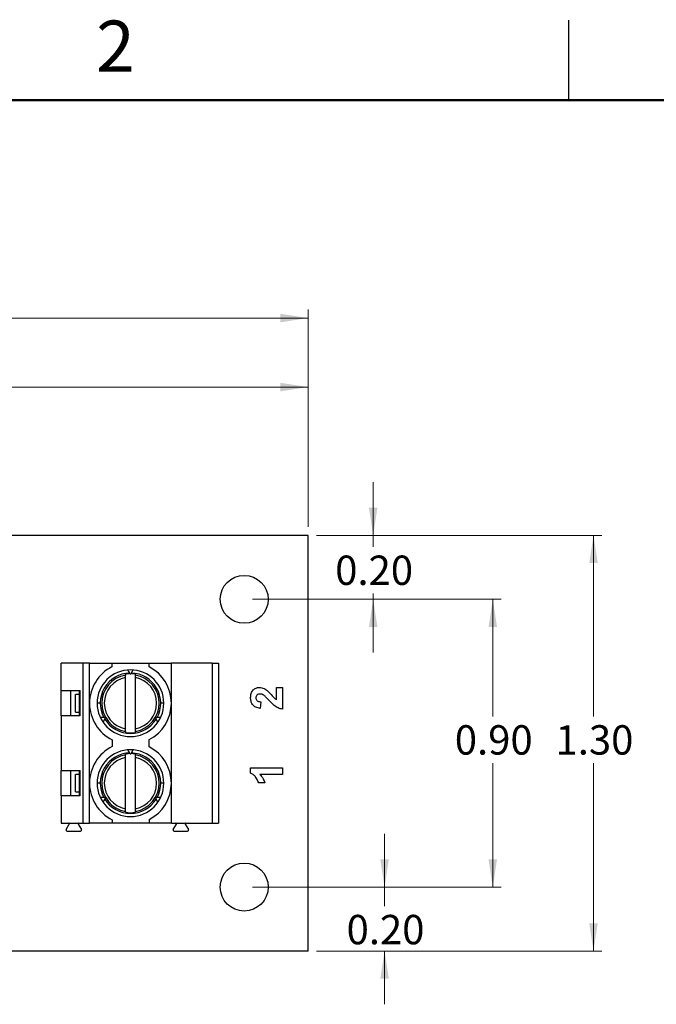
# Model space of a CAD drawing. Units: inches. Extents: x 0.1 to 16.9, y 0.1 to 10.9.
# Drawn here: x 10.2 to 13.2, y 6.3 to 10.9 of the extents above; entities that cross this region are included whole.
import ezdxf

# ---------------------------------------------------------------- set-up
doc = ezdxf.new("R2010")
doc.units = ezdxf.units.IN
doc.header["$MEASUREMENT"] = 0
doc.styles.add('SLDTEXTSTYLE0', font='TXT', dxfattribs={"width": 0.75})
doc.dimstyles.new('SLDDIMSTYLE0', dxfattribs={"dimtxt": 0.137795, "dimasz": 0.13, "dimexe": 0, "dimexo": 0.0625, "dimgap": 0.034449, "dimtad": 1, "dimlfac": 0.666667, "dimrnd": 1e-09, "dimzin": 4, "dimdsep": 46, "dimtxsty": 'SLDTEXTSTYLE0', "dimsah": 1, "dimcen": 0.09, "dimadec": 0, "dimazin": 1, "dimtfac": 1, "dimtofl": 0, "dimtmove": 0, "dimatfit": 3, "dimfxl": 0, "dimfrac": 2, "dimtolj": 1, "dimtzin": 12, "dimarcsym": 0})
doc.dimstyles.new('SLDDIMSTYLE2', dxfattribs={"dimtxt": 0.137795, "dimasz": 0.13, "dimexe": 0, "dimexo": 0.0625, "dimgap": 0.034449, "dimtad": 0, "dimtih": 1, "dimtoh": 1, "dimlfac": 0.666667, "dimrnd": 1e-09, "dimzin": 4, "dimdsep": 46, "dimtxsty": 'SLDTEXTSTYLE0', "dimsah": 1, "dimcen": 0.09, "dimadec": 0, "dimazin": 1, "dimtfac": 1, "dimtofl": 0, "dimtmove": 0, "dimatfit": 3, "dimfxl": 0, "dimfrac": 2, "dimtolj": 1, "dimtzin": 12, "dimarcsym": 0})
doc.dimstyles.new('SLDDIMSTYLE3', dxfattribs={"dimtxt": 0.137795, "dimasz": 0.13, "dimexe": 0, "dimexo": 0.0625, "dimgap": 0.034449, "dimtad": 0, "dimtih": 1, "dimtoh": 1, "dimlfac": 0.666667, "dimrnd": 1e-09, "dimzin": 0, "dimdsep": 46, "dimtxsty": 'SLDTEXTSTYLE0', "dimsah": 1, "dimcen": 0.09, "dimadec": 0, "dimazin": 0, "dimtfac": 1, "dimtofl": 0, "dimtmove": 0, "dimatfit": 3, "dimfxl": 0, "dimfrac": 2, "dimtolj": 1, "dimtzin": 12, "dimarcsym": 0})
doc.dimstyles.new('SLDDIMSTYLE4', dxfattribs={"dimtxt": 0.137795, "dimasz": 0.13, "dimexe": 0, "dimexo": 0.0625, "dimgap": 0.034449, "dimtad": 0, "dimtih": 1, "dimtoh": 1, "dimlfac": 0.666667, "dimrnd": 1e-09, "dimzin": 0, "dimdsep": 46, "dimtxsty": 'SLDTEXTSTYLE0', "dimsah": 1, "dimcen": 0.09, "dimadec": 0, "dimazin": 0, "dimtfac": 1, "dimtmove": 0, "dimatfit": 0, "dimfxl": 0, "dimfrac": 2, "dimtolj": 1, "dimtzin": 12, "dimarcsym": 0})

# ---------------------------------------------------------------- blocks, each defined once
blk = doc.blocks.new('_D')
at = {"color": 7, "linetype": 'Continuous', "lineweight": 18}
for p, q in [((6.4285, 8.3581), (6.4285, 9.5165)), ((11.5265, 8.4968), (11.5265, 9.5165)), ((6.4285, 9.4771), (11.5265, 9.4771))]:
    blk.add_line(p, q, dxfattribs=at)
for points in [[(6.4285, 9.4771), (6.5585, 9.4571), (6.5585, 9.4971)], [(11.5265, 9.4771), (11.3965, 9.4971), (11.3965, 9.4571)]]:
    blk.add_solid(points, dxfattribs=at)
at = {"color": 7, "linetype": 'Continuous', "lineweight": 18, "attachment_point": 1, "style": 'SLDTEXTSTYLE0'}
for s, insert, char_height in [('3.40', (8.3605, 9.6547), 0.1378), ('(Connector)', (8.7685, 9.6547), 0.137795)]:
    blk.add_mtext(s, dxfattribs=dict(at, insert=insert, char_height=char_height))
blk = doc.blocks.new('_D_1')
at = {"color": 7, "linetype": 'Continuous', "lineweight": 18}
for p, q in [((6.5765, 8.4968), (6.5765, 9.1925)), ((6.5765, 9.1532), (11.5265, 9.1532)), ((11.5265, 8.4968), (11.5265, 9.1925))]:
    blk.add_line(p, q, dxfattribs=at)
for points in [[(6.5765, 9.1532), (6.7065, 9.1332), (6.7065, 9.1732)], [(11.5265, 9.1532), (11.3965, 9.1732), (11.3965, 9.1332)]]:
    blk.add_solid(points, dxfattribs=at)
at = {"color": 7, "linetype": 'Continuous', "lineweight": 18, "char_height": 0.1378, "attachment_point": 1, "style": 'SLDTEXTSTYLE0'}
for s, insert in [('3.30', (8.6637, 9.3308)), ('(PCB)', (9.0717, 9.3308))]:
    blk.add_mtext(s, dxfattribs=dict(at, insert=insert))
blk = doc.blocks.new('_D_3')
at = {"color": 7, "linetype": 'Continuous', "lineweight": 18}
for p, q in [((11.5658, 8.4575), (12.9044, 8.4575)), ((12.865, 8.4575), (12.865, 7.608)), ((12.865, 6.5075), (12.865, 7.3892)), ((11.5658, 6.5075), (12.9044, 6.5075))]:
    blk.add_line(p, q, dxfattribs=at)
for points in [[(12.865, 8.4575), (12.845, 8.3275), (12.885, 8.3275)], [(12.865, 6.5075), (12.885, 6.6375), (12.845, 6.6375)]]:
    blk.add_solid(points, dxfattribs=at)
at = {"color": 7, "linetype": 'Continuous', "lineweight": 18, "insert": (12.6869, 7.5668), "char_height": 0.1378, "attachment_point": 1, "style": 'SLDTEXTSTYLE0'}
blk.add_mtext('1.30', dxfattribs=at)
blk = doc.blocks.new('_D_4')
at = {"color": 7, "linetype": 'Continuous', "lineweight": 18}
for p, q in [((11.2658, 8.1575), (12.432, 8.1575)), ((12.3926, 8.1575), (12.3926, 7.608)), ((12.3926, 6.8075), (12.3926, 7.3892)), ((11.2658, 6.8075), (12.432, 6.8075))]:
    blk.add_line(p, q, dxfattribs=at)
for points in [[(12.3926, 8.1575), (12.3726, 8.0275), (12.4126, 8.0275)], [(12.3926, 6.8075), (12.4126, 6.9375), (12.3726, 6.9375)]]:
    blk.add_solid(points, dxfattribs=at)
at = {"color": 7, "linetype": 'Continuous', "lineweight": 18, "insert": (12.2144, 7.5668), "char_height": 0.1378, "attachment_point": 1, "style": 'SLDTEXTSTYLE0'}
blk.add_mtext('0.90', dxfattribs=at)
blk = doc.blocks.new('_D_5')
at = {"color": 7, "linetype": 'Continuous', "lineweight": 18}
for p, q in [((11.8316, 8.4575), (11.8316, 8.7075)), ((11.5658, 8.4575), (11.871, 8.4575)), ((11.8316, 8.4575), (11.8316, 8.4039)), ((11.8316, 8.1575), (11.8316, 8.1852)), ((11.2658, 8.1575), (11.871, 8.1575)), ((11.8316, 8.1575), (11.8316, 7.9075))]:
    blk.add_line(p, q, dxfattribs=at)
for points in [[(11.8316, 8.4575), (11.8516, 8.5875), (11.8116, 8.5875)], [(11.8316, 8.1575), (11.8116, 8.0275), (11.8516, 8.0275)]]:
    blk.add_solid(points, dxfattribs=at)
at = {"color": 7, "linetype": 'Continuous', "lineweight": 18, "insert": (11.6534, 8.3628), "char_height": 0.1378, "attachment_point": 1, "style": 'SLDTEXTSTYLE0'}
blk.add_mtext('0.20', dxfattribs=at)
blk = doc.blocks.new('_D_6')
at = {"color": 7, "linetype": 'Continuous', "lineweight": 18}
for p, q in [((11.8849, 6.8075), (11.8849, 7.0575)), ((11.2658, 6.8075), (11.9243, 6.8075)), ((11.8849, 6.8075), (11.8849, 6.7181)), ((11.5658, 6.5075), (11.9243, 6.5075)), ((11.8849, 6.5075), (11.8849, 6.2575))]:
    blk.add_line(p, q, dxfattribs=at)
for points in [[(11.8849, 6.8075), (11.9049, 6.9375), (11.8649, 6.9375)], [(11.8849, 6.5075), (11.8649, 6.3775), (11.9049, 6.3775)]]:
    blk.add_solid(points, dxfattribs=at)
at = {"color": 7, "linetype": 'Continuous', "lineweight": 18, "insert": (11.7068, 6.6769), "char_height": 0.1378, "attachment_point": 1, "style": 'SLDTEXTSTYLE0'}
blk.add_mtext('0.20', dxfattribs=at)

msp = doc.modelspace()

# ---------------------------------------------------------------- linework, layer by layer
at = {"color": 7, "linetype": 'Continuous', "lineweight": 25}
for p, q in [((12.75, 10.5), (12.75, 10.875)), ((11.5265, 8.4575), (6.5765, 8.4575)), ((11.5265, 6.5075), (11.5265, 8.4575)), ((10.3682, 7.729), (10.3682, 7.8575)), ((10.4716, 7.8575), (10.3682, 7.8575)), ((10.4716, 7.1075), (10.4716, 7.8575)), ((10.5011, 7.8575), (10.4716, 7.8575)), ((10.5011, 7.67), (10.5011, 7.8575)), ((10.5011, 7.8575), (10.6074, 7.8575)), ((10.6074, 7.8417), (10.6074, 7.8575)), ((10.6074, 7.8575), (10.7804, 7.8575)), ((10.7804, 7.8408), (10.7804, 7.8575)), ((10.7804, 7.8575), (10.8849, 7.8575)), ((10.8849, 7.67), (10.8849, 7.8575)), ((11.0769, 7.8575), (10.8849, 7.8575)), ((11.0769, 7.8575), (11.0769, 7.1075)), ((11.0769, 7.8575), (11.1064, 7.8575)), ((11.1064, 7.8575), (11.1064, 7.1075)), ((10.6958, 7.8087), (10.7057, 7.8259)), ((10.6694, 7.8067), (10.6694, 7.8024)), ((10.6694, 7.5495), (10.6694, 7.7904)), ((10.7166, 7.8024), (10.7166, 7.8067)), ((10.7166, 7.5495), (10.7166, 7.7904)), ((10.3682, 7.729), (10.4568, 7.729)), ((10.3682, 7.6109), (10.3682, 7.729)), ((10.4125, 7.6109), (10.4125, 7.729)), ((10.4538, 7.6109), (10.4538, 7.729)), ((10.4568, 7.6109), (10.4568, 7.729)), ((11.3776, 7.6864), (11.3776, 7.744)), ((11.3776, 7.744), (11.4065, 7.744)), ((11.4065, 7.744), (11.4065, 7.6421)), ((10.4358, 7.6286), (10.4358, 7.7113)), ((10.4538, 7.7113), (10.4358, 7.7113)), ((10.5011, 7.295), (10.5011, 7.67)), ((10.8849, 7.295), (10.8849, 7.67)), ((11.3045, 7.6767), (11.3017, 7.6459)), ((10.4358, 7.6286), (10.4538, 7.6286)), ((10.3682, 7.6109), (10.3682, 7.354)), ((10.4568, 7.6109), (10.3682, 7.6109)), ((10.5715, 7.603), (10.5516, 7.603)), ((10.5643, 7.581), (10.574, 7.5986)), ((10.8344, 7.603), (10.8143, 7.6026)), ((10.6694, 7.5375), (10.6694, 7.5332)), ((10.7166, 7.5332), (10.7166, 7.5375)), ((10.6074, 7.4982), (10.6074, 7.4667)), ((10.7804, 7.4658), (10.7804, 7.4991)), ((10.6958, 7.4337), (10.7057, 7.4509)), ((10.6694, 7.4317), (10.6694, 7.4274)), ((10.6694, 7.1745), (10.6694, 7.4154)), ((10.7166, 7.4274), (10.7166, 7.4317)), ((10.7166, 7.1745), (10.7166, 7.4154)), ((10.3682, 7.354), (10.4568, 7.354)), ((10.3682, 7.2359), (10.3682, 7.354)), ((10.4125, 7.2359), (10.4125, 7.354)), ((10.4538, 7.2359), (10.4538, 7.354)), ((10.4568, 7.2359), (10.4568, 7.354)), ((11.2565, 7.342), (11.2565, 7.3665)), ((11.2565, 7.3665), (11.4065, 7.3665)), ((11.4065, 7.3665), (11.4065, 7.3357)), ((10.4358, 7.2536), (10.4358, 7.3363)), ((10.4538, 7.3363), (10.4358, 7.3363)), ((11.4065, 7.3357), (11.2997, 7.3357)), ((10.4358, 7.2536), (10.4538, 7.2536)), ((10.5011, 7.1075), (10.5011, 7.295)), ((10.8849, 7.1075), (10.8849, 7.295)), ((11.3238, 7.2973), (11.2949, 7.2973)), ((10.3682, 7.2359), (10.3682, 7.1075)), ((10.4568, 7.2359), (10.3682, 7.2359)), ((10.5715, 7.228), (10.5516, 7.228)), ((10.8344, 7.228), (10.8143, 7.2276)), ((10.6694, 7.1625), (10.6694, 7.1582)), ((10.7166, 7.1582), (10.7166, 7.1625)), ((10.6074, 7.1232), (10.6074, 7.1075)), ((10.7804, 7.1241), (10.7804, 7.1075)), ((10.3682, 7.1075), (10.4716, 7.1075)), ((10.3914, 7.0773), (10.4062, 7.103)), ((10.3955, 7.0703), (10.4591, 7.0703)), ((10.4483, 7.103), (10.4632, 7.0773)), ((10.4716, 7.1075), (10.5011, 7.1075)), ((10.6074, 7.1075), (10.5011, 7.1075)), ((10.7804, 7.1075), (10.6074, 7.1075)), ((10.8849, 7.1075), (10.7804, 7.1075)), ((10.8849, 7.1075), (11.0769, 7.1075)), ((10.8933, 7.0773), (10.9082, 7.103)), ((10.8974, 7.0703), (10.961, 7.0703)), ((10.9503, 7.103), (10.9651, 7.0773)), ((11.0769, 7.1075), (11.1064, 7.1075)), ((11.5265, 6.5075), (6.5765, 6.5075))]:
    msp.add_line(p, q, dxfattribs=at)
at = {"color": 7, "linetype": 'Continuous', "lineweight": 50}
msp.add_line((0.5, 10.5), (16.5, 10.5), dxfattribs=at)
at = {"color": 8, "linetype": 'Continuous', "lineweight": 25}
for p, q in [((10.5513, 7.67), (10.5365, 7.67)), ((10.8495, 7.67), (10.8347, 7.67)), ((10.5513, 7.295), (10.5365, 7.295)), ((10.8495, 7.295), (10.8347, 7.295))]:
    msp.add_line(p, q, dxfattribs=at)
at = {"color": 7, "linetype": 'Continuous', "lineweight": 25}
for centre in [(11.2265, 8.1575), (11.2265, 6.8075)]:
    msp.add_circle(centre, 0.1125, dxfattribs=at)
for centre, radius, start, end in [((10.693, 7.67), 0.1919, 116.4972, 243.5028), ((10.693, 7.67), 0.1565, 0, 180), ((10.693, 7.67), 0.1417, 91.6346, 208.2476), ((10.693, 7.67), 0.1417, 91.6493, 208.2273), ((10.693, 7.67), 0.1388, 90.97, 99.8012), ((10.693, 7.67), 0.1388, 80.1988, 88.8748), ((10.693, 7.67), 0.1417, 331.6336, 88.2476), ((10.693, 7.67), 0.1417, 331.6493, 88.2273), ((10.693, 7.67), 0.1919, 297.0897, 62.9103), ((10.693, 7.67), 0.1345, 100.112, 259.888), ((10.693, 7.67), 0.1228, 101.0929, 258.9071), ((10.693, 7.67), 0.1345, 280.112, 79.888), ((10.693, 7.67), 0.1228, 281.0929, 78.9071), ((10.693, 7.67), 0.1565, 180, 0), ((10.693, 7.67), 0.1417, 211.627, 270), ((10.693, 7.67), 0.1417, 211.6493, 270), ((10.693, 7.67), 0.1417, 270, 328.2383), ((10.693, 7.67), 0.1417, 270, 328.2273), ((10.693, 7.67), 0.1388, 260.1988, 279.8012), ((10.693, 7.295), 0.1919, 116.4972, 243.5028), ((10.693, 7.295), 0.1565, 0, 180), ((10.693, 7.295), 0.1919, 297.0897, 62.9103), ((10.693, 7.295), 0.1417, 91.6207, 208.2243), ((10.693, 7.295), 0.1417, 91.6493, 208.2273), ((10.693, 7.295), 0.1345, 100.112, 259.888), ((10.693, 7.295), 0.1228, 101.0929, 258.9071), ((10.693, 7.295), 0.1388, 90.97, 99.8012), ((10.693, 7.295), 0.1388, 80.1988, 88.8748), ((10.693, 7.295), 0.1417, 331.6132, 88.2312), ((10.693, 7.295), 0.1417, 331.6493, 88.2273), ((10.693, 7.295), 0.1345, 280.112, 79.888), ((10.693, 7.295), 0.1228, 281.0929, 78.9071), ((10.693, 7.295), 0.1565, 180, 0), ((10.693, 7.295), 0.1417, 211.6095, 270), ((10.693, 7.295), 0.1417, 211.6493, 270), ((10.693, 7.295), 0.1417, 270, 328.2273), ((10.693, 7.295), 0.1417, 270, 328.2149), ((10.693, 7.295), 0.1388, 260.1988, 279.8012), ((10.3955, 7.075), 0.00472, 150, 270), ((10.4036, 7.1045), 0.00295, 330, 90), ((10.4509, 7.1045), 0.00295, 90, 210), ((10.4591, 7.075), 0.00472, 270, 30), ((10.8974, 7.075), 0.00472, 150, 270), ((10.9056, 7.1045), 0.00295, 330, 90), ((10.9529, 7.1045), 0.00295, 90, 210), ((10.961, 7.075), 0.00472, 270, 30)]:
    msp.add_arc(centre, radius, start, end, dxfattribs=at)
for points, knots in [([(10.6907, 7.8087), (10.6888, 7.8119), (10.6853, 7.8176), (10.6819, 7.8234), (10.6803, 7.8259)], [0, 0, 0, 0, 0.549729, 1, 1, 1, 1]), ([(10.6907, 7.8087), (10.6908, 7.8085), (10.6911, 7.8081), (10.6915, 7.8078), (10.6917, 7.8077)], [0, 0, 0, 0, 0.513408, 1, 1, 1, 1]), ([(10.6917, 7.8077), (10.6919, 7.8076), (10.6922, 7.8074), (10.6928, 7.8073), (10.6934, 7.8072), (10.694, 7.8074), (10.6945, 7.8076), (10.6952, 7.808), (10.6955, 7.8084), (10.6958, 7.8087)], [0, 0, 0, 0, 0.125874, 0.243405, 0.359533, 0.481559, 0.607209, 0.731716, 1, 1, 1, 1]), ([(10.6694, 7.7904), (10.6694, 7.7921), (10.6694, 7.7951), (10.6694, 7.7988), (10.6694, 7.8016), (10.6694, 7.8021), (10.6694, 7.8024)], [0, 0, 0, 0, 0.274545, 0.505284, 0.756932, 1, 1, 1, 1]), ([(10.7166, 7.7904), (10.7166, 7.7919), (10.7166, 7.7949), (10.7166, 7.7988), (10.7166, 7.8016), (10.7166, 7.8021), (10.7166, 7.8024)], [0, 0, 0, 0, 0.253537, 0.505078, 0.754436, 1, 1, 1, 1]), ([(11.2565, 7.6961), (11.2569, 7.7027), (11.2577, 7.716), (11.2674, 7.7322), (11.2816, 7.7425), (11.2921, 7.7435), (11.2973, 7.744)], [0, 0, 0, 0, 0.280687, 0.559942, 0.779892, 1, 1, 1, 1]), ([(11.2973, 7.744), (11.305, 7.743), (11.3189, 7.7411), (11.33, 7.7327), (11.3349, 7.729)], [0, 0, 0, 0, 0.5583303, 1, 1, 1, 1]), ([(11.3349, 7.729), (11.3428, 7.721), (11.3539, 7.7099), (11.3669, 7.6944), (11.374, 7.6891), (11.3776, 7.6864)], [0, 0, 0, 0, 0.560078, 0.780334, 1, 1, 1, 1]), ([(11.3017, 7.6459), (11.2947, 7.647), (11.2807, 7.6493), (11.2649, 7.6625), (11.2575, 7.6795), (11.2568, 7.6906), (11.2565, 7.6961)], [0, 0, 0, 0, 0.280651, 0.55872, 0.77916, 1, 1, 1, 1]), ([(11.3011, 7.7132), (11.2983, 7.7131), (11.2927, 7.7128), (11.2857, 7.7085), (11.2819, 7.7021), (11.2816, 7.6977), (11.2815, 7.6954)], [0, 0, 0, 0, 0.280617, 0.559492, 0.779381, 1, 1, 1, 1]), ([(11.2815, 7.6954), (11.2816, 7.6933), (11.2819, 7.6892), (11.285, 7.6835), (11.2924, 7.6779), (11.2995, 7.6772), (11.3045, 7.6767)], [0, 0, 0, 0, 0.187237, 0.374086, 0.560699, 1, 1, 1, 1]), ([(11.3185, 7.7074), (11.3155, 7.7092), (11.3101, 7.7124), (11.3039, 7.713), (11.3011, 7.7132)], [0, 0, 0, 0, 0.560186, 1, 1, 1, 1]), ([(11.3427, 7.6838), (11.3384, 7.6884), (11.3308, 7.6967), (11.3222, 7.7041), (11.3185, 7.7074)], [0, 0, 0, 0, 0.56026, 1, 1, 1, 1]), ([(11.4065, 7.6421), (11.3993, 7.6435), (11.3849, 7.6465), (11.3634, 7.6619), (11.3505, 7.6755), (11.3427, 7.6838)], [0, 0, 0, 0, 0.279516, 0.5593, 1, 1, 1, 1]), ([(10.5744, 7.6), (10.5744, 7.6002), (10.5744, 7.6006), (10.5742, 7.6011), (10.5739, 7.6016), (10.5736, 7.6021), (10.5731, 7.6025), (10.5724, 7.6029), (10.5718, 7.6029), (10.5715, 7.603)], [0, 0, 0, 0, 0.125908, 0.24341, 0.359524, 0.48154, 0.607188, 0.731692, 1, 1, 1, 1]), ([(10.574, 7.5986), (10.5741, 7.5988), (10.5744, 7.5992), (10.5744, 7.5997), (10.5744, 7.6)], [0, 0, 0, 0, 0.513403, 1, 1, 1, 1]), ([(10.8129, 7.6022), (10.8127, 7.6021), (10.8124, 7.6019), (10.812, 7.6015), (10.8117, 7.601), (10.8115, 7.6005), (10.8114, 7.5999), (10.8114, 7.5991), (10.8117, 7.5986), (10.8118, 7.5982)], [0, 0, 0, 0, 0.125914, 0.243401, 0.359523, 0.481545, 0.607206, 0.731694, 1, 1, 1, 1]), ([(10.8218, 7.581), (10.8199, 7.5843), (10.8166, 7.59), (10.8133, 7.5957), (10.8118, 7.5982)], [0, 0, 0, 0, 0.569937, 1, 1, 1, 1]), ([(10.8143, 7.6026), (10.8141, 7.6026), (10.8136, 7.6026), (10.8131, 7.6023), (10.8129, 7.6022)], [0, 0, 0, 0, 0.513395, 1, 1, 1, 1]), ([(10.6694, 7.5375), (10.6694, 7.5378), (10.6694, 7.5384), (10.6694, 7.5411), (10.6694, 7.5449), (10.6694, 7.5479), (10.6694, 7.5495)], [0, 0, 0, 0, 0.243131, 0.49503, 0.725518, 1, 1, 1, 1]), ([(10.7166, 7.5375), (10.7166, 7.5378), (10.7166, 7.5384), (10.7166, 7.5412), (10.7166, 7.545), (10.7166, 7.548), (10.7166, 7.5495)], [0, 0, 0, 0, 0.24606, 0.494855, 0.746402, 1, 1, 1, 1]), ([(10.6907, 7.4337), (10.6888, 7.4369), (10.6853, 7.4426), (10.6819, 7.4484), (10.6803, 7.4509)], [0, 0, 0, 0, 0.549731, 1, 1, 1, 1]), ([(10.6694, 7.4154), (10.6694, 7.4171), (10.6694, 7.4201), (10.6694, 7.4238), (10.6694, 7.4266), (10.6694, 7.4271), (10.6694, 7.4274)], [0, 0, 0, 0, 0.2745392, 0.5052831, 0.7569314, 1, 1, 1, 1]), ([(10.6907, 7.4337), (10.6908, 7.4335), (10.6911, 7.4331), (10.6915, 7.4328), (10.6917, 7.4327)], [0, 0, 0, 0, 0.513449, 1, 1, 1, 1]), ([(10.6917, 7.4327), (10.6919, 7.4326), (10.6922, 7.4324), (10.6928, 7.4323), (10.6934, 7.4322), (10.694, 7.4324), (10.6945, 7.4326), (10.6952, 7.433), (10.6955, 7.4334), (10.6958, 7.4337)], [0, 0, 0, 0, 0.1258722, 0.2434075, 0.3595328, 0.4815574, 0.6071982, 0.7317045, 1, 1, 1, 1]), ([(10.7166, 7.4154), (10.7166, 7.4169), (10.7166, 7.4199), (10.7166, 7.4238), (10.7166, 7.4266), (10.7166, 7.4271), (10.7166, 7.4274)], [0, 0, 0, 0, 0.253531, 0.505078, 0.754434, 1, 1, 1, 1]), ([(11.2949, 7.2973), (11.29, 7.3076), (11.2832, 7.3219), (11.2686, 7.3363), (11.2605, 7.3401), (11.2565, 7.342)], [0, 0, 0, 0, 0.559276, 0.779749, 1, 1, 1, 1]), ([(11.2997, 7.3357), (11.3053, 7.3293), (11.3155, 7.3177), (11.3212, 7.3035), (11.3238, 7.2973)], [0, 0, 0, 0, 0.559726, 1, 1, 1, 1]), ([(10.574, 7.2236), (10.5722, 7.2203), (10.569, 7.2145), (10.5657, 7.2086), (10.5643, 7.206)], [0, 0, 0, 0, 0.5497331, 1, 1, 1, 1]), ([(10.5744, 7.225), (10.5744, 7.2252), (10.5744, 7.2256), (10.5742, 7.2261), (10.5739, 7.2266), (10.5736, 7.2271), (10.5731, 7.2275), (10.5724, 7.2279), (10.5718, 7.2279), (10.5715, 7.228)], [0, 0, 0, 0, 0.125886, 0.243389, 0.359523, 0.481539, 0.607187, 0.731692, 1, 1, 1, 1]), ([(10.574, 7.2236), (10.5741, 7.2238), (10.5744, 7.2242), (10.5744, 7.2247), (10.5744, 7.225)], [0, 0, 0, 0, 0.51343, 1, 1, 1, 1]), ([(10.8129, 7.2272), (10.8127, 7.2271), (10.8124, 7.2269), (10.812, 7.2265), (10.8117, 7.226), (10.8115, 7.2255), (10.8114, 7.2249), (10.8114, 7.2241), (10.8117, 7.2236), (10.8118, 7.2232)], [0, 0, 0, 0, 0.125927, 0.243398, 0.35952, 0.481543, 0.607205, 0.731693, 1, 1, 1, 1]), ([(10.8218, 7.206), (10.8199, 7.2093), (10.8166, 7.215), (10.8133, 7.2207), (10.8118, 7.2232)], [0, 0, 0, 0, 0.569937, 1, 1, 1, 1]), ([(10.8143, 7.2276), (10.8141, 7.2276), (10.8136, 7.2276), (10.8131, 7.2273), (10.8129, 7.2272)], [0, 0, 0, 0, 0.513395, 1, 1, 1, 1]), ([(10.6694, 7.1625), (10.6694, 7.1628), (10.6694, 7.1634), (10.6694, 7.1661), (10.6694, 7.1699), (10.6694, 7.1729), (10.6694, 7.1745)], [0, 0, 0, 0, 0.243131, 0.49503, 0.725512, 1, 1, 1, 1]), ([(10.7166, 7.1625), (10.7166, 7.1628), (10.7166, 7.1634), (10.7166, 7.1662), (10.7166, 7.17), (10.7166, 7.173), (10.7166, 7.1745)], [0, 0, 0, 0, 0.246057, 0.494856, 0.746397, 1, 1, 1, 1])]:
    msp.add_open_spline(points, degree=3, knots=knots, dxfattribs=at)

# ---------------------------------------------------------------- texts
at = {"color": 7, "linetype": 'Continuous', "lineweight": 0, "insert": (10.6226, 10.8726), "char_height": 0.24, "attachment_point": 2, "style": 'SLDTEXTSTYLE0'}
msp.add_mtext('2', dxfattribs=at)

# ---------------------------------------------------------------- dimensions: what is measured, and where the dimension line sits
at = {"color": 7, "linetype": 'Continuous', "lineweight": 18}
for base, p1, text, picture, middle in [((11.5265, 9.4771), (6.4285, 8.3187), '<> (Connector)', '_D', (9.1168, 9.4771)), ((11.5265, 9.1532), (6.5765, 8.4575), '<> (PCB)', '_D_1', (9.1168, 9.1532))]:
    dim = msp.add_linear_dim(base=base, p1=p1, p2=(11.5265, 8.4575), angle=0, text=text, dimstyle='SLDDIMSTYLE0', dxfattribs=at)
    dim.commit()
    dim.dimension.update_dxf_attribs({"geometry": picture, "text_midpoint": middle, "dimtype": 160})
for base, p1, p2, dimstyle, picture, middle in [((11.8316, 8.4575), (11.2265, 8.1575), (11.5265, 8.4575), 'SLDDIMSTYLE4', '_D_5', (11.8316, 8.2946)), ((12.865, 6.5075), (11.5265, 8.4575), (11.5265, 6.5075), 'SLDDIMSTYLE2', '_D_3', (12.865, 7.4986)), ((12.3926, 6.8075), (11.2265, 8.1575), (11.2265, 6.8075), 'SLDDIMSTYLE3', '_D_4', (12.3926, 7.4986)), ((11.8849, 6.5075), (11.2265, 6.8075), (11.5265, 6.5075), 'SLDDIMSTYLE4', '_D_6', (11.8849, 6.6087))]:
    dim = msp.add_linear_dim(base=base, p1=p1, p2=p2, angle=90, dimstyle=dimstyle, dxfattribs=at)
    dim.commit()
    dim.dimension.update_dxf_attribs({"geometry": picture, "text_midpoint": middle, "dimtype": 160})

doc.saveas('drawing.dxf')
